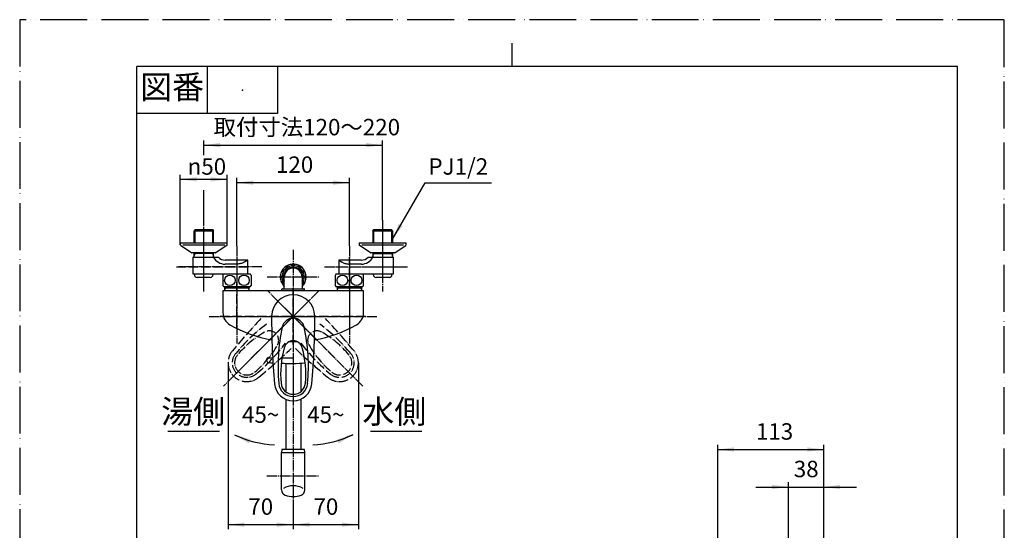
# Model space of a CAD drawing. Units: millimetres. Extents: x 0 to 1050, y 0 to 1485.
# Drawn here: x 0 to 1050, y 941 to 1485 of the extents above; entities that cross this region are included whole.
import ezdxf

# ---------------------------------------------------------------- set-up
doc = ezdxf.new("R2010")
doc.units = ezdxf.units.MM
doc.linetypes.add('DASH_CENTER', pattern=[14, 11, -1, 1, -1])
doc.linetypes.add('PHANTOM', pattern=[13, 10, -1, 0, -1, 0, -1])
doc.layers.add('1', color=7, linetype='Continuous')
doc.layers.add('11', color=7, linetype='Continuous')
doc.styles.add('CONVERTER_11', font='MS Mincho.ttf', dxfattribs={"width": 0.89})
doc.styles.add('CONVERTER_12', font='txt.shx', dxfattribs={"width": 0.9})
doc.dimstyles.new('ME10_DIM_11', dxfattribs={"dimtxt": 17.5, "dimasz": 17.5, "dimexe": 5, "dimexo": 0, "dimgap": 5, "dimtad": 1, "dimdsep": 46, "dimtxsty": 'CONVERTER_12', "dimsah": 1, "dimcen": 0.09, "dimclrd": 2, "dimclre": 2, "dimclrt": 7, "dimadec": 0, "dimazin": 0, "dimtfac": 1, "dimtdec": 4, "dimtix": 1, "dimtmove": 0, "dimatfit": 3, "dimfxl": 1, "dimtolj": 1, "dimtzin": 0, "dimarcsym": 0})
doc.dimstyles.new('ME10_DIM_12', dxfattribs={"dimtxt": 17.5, "dimasz": 17.5, "dimexe": 5, "dimexo": 0, "dimgap": 5, "dimtad": 1, "dimdsep": 46, "dimtxsty": 'CONVERTER_12', "dimsah": 1, "dimcen": 0.09, "dimclrd": 2, "dimclre": 2, "dimclrt": 7, "dimadec": 0, "dimazin": 0, "dimtfac": 1, "dimtdec": 4, "dimtix": 1, "dimtmove": 0, "dimatfit": 3, "dimfxl": 1, "dimtolj": 1, "dimtzin": 0, "dimarcsym": 0})
doc.dimstyles.new('ME10_DIM_15', dxfattribs={"dimtxt": 17.5, "dimasz": 17.5, "dimexe": 5, "dimexo": 0, "dimgap": 5, "dimtad": 1, "dimdsep": 46, "dimtxsty": 'CONVERTER_12', "dimsah": 1, "dimcen": 0.09, "dimclrd": 2, "dimclre": 2, "dimclrt": 7, "dimadec": 0, "dimazin": 0, "dimtfac": 1, "dimtdec": 4, "dimtix": 1, "dimtmove": 0, "dimatfit": 3, "dimfxl": 1, "dimtolj": 1, "dimtzin": 0, "dimarcsym": 0})
doc.dimstyles.new('ME10_DIM_16', dxfattribs={"dimtxt": 17.5, "dimasz": 17.5, "dimexe": 5, "dimexo": 0, "dimgap": 5, "dimtad": 1, "dimdsep": 46, "dimtxsty": 'CONVERTER_11', "dimsah": 1, "dimcen": 0.09, "dimclrd": 2, "dimclre": 2, "dimclrt": 7, "dimadec": 0, "dimazin": 0, "dimtfac": 1, "dimtdec": 4, "dimtix": 1, "dimtmove": 0, "dimatfit": 3, "dimfxl": 1, "dimtolj": 1, "dimtzin": 0, "dimarcsym": 0})
doc.dimstyles.new('ME10_DIM_19', dxfattribs={"dimtxt": 17.5, "dimasz": 17.5, "dimexe": 5, "dimexo": 0, "dimgap": 5, "dimtad": 1, "dimdsep": 46, "dimtxsty": 'CONVERTER_12', "dimsah": 1, "dimcen": 0.09, "dimclrd": 2, "dimclre": 2, "dimclrt": 7, "dimadec": 0, "dimazin": 0, "dimtfac": 1, "dimtdec": 4, "dimtix": 1, "dimtmove": 0, "dimatfit": 3, "dimfxl": 1, "dimtolj": 1, "dimtzin": 0, "dimarcsym": 0})
doc.dimstyles.new('ME10_DIM_21', dxfattribs={"dimtxt": 17.5, "dimasz": 17.5, "dimexe": 5, "dimexo": 0, "dimgap": 5, "dimtad": 1, "dimdsep": 46, "dimtxsty": 'CONVERTER_12', "dimsah": 1, "dimcen": 0.09, "dimclrd": 2, "dimclre": 2, "dimclrt": 7, "dimadec": 0, "dimazin": 0, "dimtfac": 1, "dimtdec": 4, "dimtix": 1, "dimtmove": 0, "dimatfit": 3, "dimfxl": 1, "dimtolj": 1, "dimtzin": 0, "dimarcsym": 0})
doc.dimstyles.new('ME10_DIM_23', dxfattribs={"dimtxt": 17.5, "dimasz": 17.5, "dimexe": 5, "dimexo": 0, "dimgap": 5, "dimtad": 1, "dimdsep": 46, "dimtxsty": 'CONVERTER_12', "dimsah": 1, "dimcen": 0.09, "dimclrd": 2, "dimclre": 2, "dimclrt": 7, "dimadec": 0, "dimazin": 0, "dimtfac": 1, "dimtdec": 4, "dimtix": 1, "dimtmove": 0, "dimatfit": 3, "dimfxl": 1, "dimtolj": 1, "dimtzin": 0, "dimarcsym": 0})
doc.dimstyles.get("Standard").update_dxf_attribs({"dimtxt": 0.18, "dimasz": 0.18, "dimexe": 0.18, "dimexo": 0.0625, "dimgap": 0.09, "dimtad": 0, "dimtih": 1, "dimtoh": 1, "dimdec": 4, "dimzin": 0, "dimdsep": 46, "dimtxsty": 'Standard', "dimcen": 0.09, "dimadec": 0, "dimazin": 0, "dimtfac": 1, "dimtdec": 4, "dimtofl": 0, "dimtmove": 0, "dimatfit": 3, "dimfxl": 1, "dimtolj": 1, "dimtzin": 0, "dimarcsym": 0})

# ---------------------------------------------------------------- blocks, each defined once
blk = doc.blocks.new('開示A4')
at = {"layer": '1', "color": 4, "linetype": 'PHANTOM'}
for p, q in [((0, 297), (0, 0)), ((210, 297), (0, 297)), ((210, 0), (210, 297))]:
    blk.add_line(p, q, dxfattribs=at)
at = {"layer": '1', "color": 2, "linetype": 'Continuous'}
for p, q in [((105, 287), (105, 292)), ((40, 287), (40, 277)), ((55, 287), (55, 277)), ((55, 277), (25, 277))]:
    blk.add_line(p, q, dxfattribs=at)
at = {"layer": '1', "color": 7, "linetype": 'Continuous'}
for p, q in [((105, 287), (25, 287)), ((25, 148.5), (25, 287)), ((200, 287), (105, 287)), ((200, 148.5), (200, 287))]:
    blk.add_line(p, q, dxfattribs=at)
at = {"layer": '1', "color": 4}
blk.add_point((47.5, 282), dxfattribs=at)
at = {"layer": '1', "color": 2, "insert": (32.5, 282), "char_height": 5, "attachment_point": 5, "line_spacing_factor": 0.454545, "style": 'CONVERTER_11'}
blk.add_mtext('図番', dxfattribs=at)
blk = doc.blocks.new('35-6A-8-C2K__1', base_point=(523.9, 1353.6))
at = {"layer": '1', "color": 7, "linetype": 'Continuous'}
for p, q in [((343.3, 1213.7), (343.3, 1214.3)), ((360.1, 1214.3), (360.1, 1213.7))]:
    blk.add_line(p, q, dxfattribs=at)
blk = doc.blocks.new('78-3A-C4K__2', base_point=(236.5, 1424))
at = {"layer": '1', "color": 7, "linetype": 'Continuous'}
for p, q in [((362, 1247.3), (412, 1247.3)), ((362, 1247.3), (362, 1245.1)), ((373.8, 1236.8), (362.4, 1244.3)), ((364.7, 1244.9), (409.4, 1244.9)), ((400.3, 1236.8), (411.7, 1244.3)), ((412, 1245.1), (412, 1247.3)), ((399.7, 1236.6), (374.4, 1236.6))]:
    blk.add_line(p, q, dxfattribs=at)
for centre, start, end in [((363, 1245.1), 180, 231.3402), ((411, 1245.1), 308.6598, 0), ((374.4, 1237.6), 231.3402, 270), ((399.7, 1237.6), 270, 308.6598)]:
    blk.add_arc(centre, 1, start, end, dxfattribs=at)
blk = doc.blocks.new('32-3-M1K__3', base_point=(428.6, 1395.2))
at = {"layer": '1', "color": 7, "linetype": 'Continuous'}
for p, q in [((336.7, 1201.5), (336.7, 1212.8)), ((365.9, 1213.7), (337.4, 1213.7)), ((366.7, 1201.5), (366.7, 1212.8)), ((337.4, 1200.7), (365.9, 1200.7))]:
    blk.add_line(p, q, dxfattribs=at)
for centre in [(344.2, 1207.2), (359.2, 1207.2)]:
    blk.add_circle(centre, 5.65, dxfattribs=at)
for centre, radius, start, end in [((344.9, 1207.2), 10, 139.9948, 145.5885), ((337.4, 1213.5), 0.2, 90, 139.9948), ((365.9, 1213.5), 0.2, 40.0052, 90), ((358.4, 1207.2), 10, 34.4115, 40.0052), ((344.9, 1207.2), 10, 214.4115, 220.0052), ((337.4, 1200.9), 0.2, 220.0052, 270), ((365.9, 1200.9), 0.2, 270, 319.9948), ((358.4, 1207.2), 10, 319.9948, 325.5885)]:
    blk.add_arc(centre, radius, start, end, dxfattribs=at)
blk = doc.blocks.new('34-98AK__6', base_point=(411.7, 1081.4))
at = {"layer": '1', "color": 7, "linetype": 'Continuous'}
for p, q in [((377, 1213.3), (377, 1214.3)), ((394, 1210.3), (380, 1210.3)), ((397, 1214.3), (397, 1213.3)), ((823.4, 359.3), (824.4, 359.3)), ((383, 352.3), (380.2, 355.1)), ((381.3, 356.1), (384.1, 353.3)), ((820.4, 342.3), (820.4, 356.3)), ((392.8, 342.5), (390, 345.3)), ((391.1, 346.3), (393.9, 343.5)), ((824.4, 339.3), (823.4, 339.3))]:
    blk.add_line(p, q, dxfattribs=at)
for radius in [10, 5, 4]:
    blk.add_circle((387, 349.3), radius, dxfattribs=at)
for centre, radius, start, end in [((380, 1213.3), 3, 180, 270), ((394, 1213.3), 3, 270, 0), ((823.4, 356.3), 3, 90, 180), ((387, 349.3), 8.92, 130.1785, 139.8215), ((387, 349.3), 8.92, 310.1785, 319.8215), ((823.4, 342.3), 3, 180, 270)]:
    blk.add_arc(centre, radius, start, end, dxfattribs=at)
blk = doc.blocks.new('34-98AXK__7', base_point=(514.7, 1028.4))
at = {"layer": '1'}
blk.add_blockref('34-98AK__6', (411.7, 1081.4), dxfattribs=at)
blk = doc.blocks.new('03-47-50-M1K__8', base_point=(380.9, 1061.3))
at = {"layer": '1', "color": 7, "linetype": 'Continuous'}
for p, q in [((376.6, 1260.1), (377.7, 1261.3)), ((376.6, 1260.1), (397.5, 1260.1)), ((376.6, 1260.1), (376.6, 1247.3)), ((377.7, 1261.3), (396.4, 1261.3)), ((397.5, 1260.1), (396.4, 1261.3)), ((397.5, 1260.1), (397.5, 1247.3)), ((364.4, 1228.8), (340.2, 1228.8)), ((340.2, 1228.8), (340.2, 1214.3)), ((371.5, 1231.8), (375.5, 1231.8)), ((375.5, 1231.8), (398.5, 1231.8)), ((376.5, 1233.7), (376.6, 1233.8)), ((376.5, 1233.7), (376.5, 1232.8)), ((376.5, 1233.1), (376.5, 1232.8)), ((376.6, 1236.6), (376.6, 1235.8)), ((376.6, 1235.8), (376.6, 1233.8)), ((376.6, 1235.8), (396.4, 1235.8)), ((397.5, 1235.8), (396.4, 1235.8)), ((397.5, 1236.6), (397.5, 1235.8)), ((397.5, 1235.8), (397.5, 1233.8)), ((397.5, 1233.8), (397.5, 1233.7)), ((397.5, 1232.8), (397.5, 1233.7)), ((397.5, 1232.8), (397.5, 1233.1)), ((398.5, 1214.3), (398.5, 1231.8)), ((364.4, 1224.5), (351.7, 1224.5)), ((340.2, 1214.3), (359.2, 1214.3)), ((359.2, 1214.3), (398.5, 1214.3))]:
    blk.add_line(p, q, dxfattribs=at)
at = {"layer": '1', "color": 2, "linetype": 'Continuous'}
for p, q in [((377.7, 1247.3), (377.7, 1261.3)), ((396.4, 1261.3), (396.4, 1247.3)), ((376.6, 1233.8), (377.7, 1235.8)), ((377.7, 1235.8), (377.7, 1236.6)), ((396.4, 1236.6), (396.4, 1235.8)), ((396.4, 1235.8), (397.5, 1233.8))]:
    blk.add_line(p, q, dxfattribs=at)
at = {"layer": '1', "color": 7, "linetype": 'Continuous'}
for centre, radius, start, end in [((364.4, 1238.4), 13.9, 270, 331.6493), ((364.4, 1238.8), 10, 270, 315.573), ((375.5, 1232.8), 1, 270, 0), ((398.5, 1232.8), 1, 180, 270)]:
    blk.add_arc(centre, radius, start, end, dxfattribs=at)
for points, knots in [([(340.2, 1228.8), (340.5, 1228.6), (341.2, 1228.1), (342.2, 1227.5), (343.2, 1226.9), (345, 1226), (347.7, 1224.8), (350.4, 1224.6), (351.7, 1224.5)], [0, 0, 0, 0, 1.24227, 2.484557, 3.537999, 4.591696, 8.492417, 12.415005, 12.415005, 12.415005, 12.415005]), ([(351.7, 1224.5), (351.7, 1224.5), (351.7, 1224.5), (351.7, 1224.5), (351.7, 1224.5)], [0, 0, 0, 0, 0.01243214, 0.02486673, 0.02486673, 0.02486673, 0.02486673])]:
    blk.add_open_spline(points, degree=3, knots=knots, dxfattribs=at)
blk = doc.blocks.new('U3-47F-50__9', base_point=(539.2, 940.4))
at = {"layer": '1', "color": 4, "linetype": 'PHANTOM'}
for p, q in [((387, 1264.3), (387, 1206.8)), ((351.7, 1197.7), (351.7, 1231.8)), ((325.2, 1221.5), (413.5, 1221.5))]:
    blk.add_line(p, q, dxfattribs=at)
for name, p in [('78-3A-C4K__2', (236.5, 1424)), ('32-3-M1K__3', (428.6, 1395.2))]:
    blk.add_blockref(name, p)
at = {"layer": '1'}
for name, p in [('03-47-50-M1K__8', (380.9, 1061.3)), ('35-6A-8-C2K__1', (523.9, 1353.6)), ('34-98AXK__7', (514.7, 1028.4))]:
    blk.add_blockref(name, p, dxfattribs=at)
blk = doc.blocks.new('03-47-50-M1K__10', base_point=(202.4, 1061.3))
at = {"layer": '1', "color": 7, "linetype": 'Continuous'}
for p, q in [((187, 1261.3), (185.9, 1260.1)), ((185.9, 1247.3), (185.9, 1260.1)), ((185.9, 1260.1), (206.8, 1260.1)), ((187, 1261.3), (205.6, 1261.3)), ((205.6, 1261.3), (206.8, 1260.1)), ((206.8, 1247.3), (206.8, 1260.1)), ((184.8, 1231.8), (184.8, 1214.3)), ((184.8, 1231.8), (207.8, 1231.8)), ((185.9, 1233.8), (185.8, 1233.7)), ((185.8, 1233.7), (185.8, 1232.8)), ((185.8, 1233.1), (185.8, 1232.8)), ((185.9, 1235.8), (185.9, 1236.6)), ((206.8, 1235.8), (185.9, 1235.8)), ((185.9, 1233.8), (185.9, 1235.8)), ((206.8, 1235.8), (206.8, 1236.6)), ((206.8, 1233.8), (206.8, 1235.8)), ((206.8, 1233.8), (206.8, 1233.7)), ((206.8, 1232.8), (206.8, 1233.7)), ((206.8, 1232.8), (206.8, 1233.1)), ((207.8, 1231.8), (211.8, 1231.8)), ((243.2, 1228.8), (219, 1228.8)), ((243.2, 1214.3), (243.2, 1228.8)), ((231.7, 1224.5), (219, 1224.5)), ((184.8, 1214.3), (224.2, 1214.3)), ((224.2, 1214.3), (243.2, 1214.3))]:
    blk.add_line(p, q, dxfattribs=at)
at = {"layer": '1', "color": 2, "linetype": 'Continuous'}
for p, q in [((187, 1247.3), (187, 1261.3)), ((205.6, 1261.3), (205.6, 1247.3)), ((187, 1235.8), (185.9, 1233.8)), ((187, 1235.8), (187, 1236.6)), ((205.6, 1236.6), (205.6, 1235.8)), ((205.6, 1235.8), (206.8, 1233.8))]:
    blk.add_line(p, q, dxfattribs=at)
at = {"layer": '1', "color": 7, "linetype": 'Continuous'}
for centre, radius, start, end in [((184.8, 1232.8), 1, 270, 0), ((219, 1238.4), 13.9, 208.3507, 270), ((207.8, 1232.8), 1, 180, 270), ((219, 1238.8), 10, 224.427, 270)]:
    blk.add_arc(centre, radius, start, end, dxfattribs=at)
for points, knots in [([(243.2, 1228.8), (242.8, 1228.6), (242.1, 1228.1), (241.1, 1227.5), (240.2, 1226.9), (238.4, 1226), (235.6, 1224.8), (233, 1224.6), (231.7, 1224.5)], [0, 0, 0, 0, 1.24227, 2.484557, 3.537999, 4.591696, 8.492417, 12.415005, 12.415005, 12.415005, 12.415005]), ([(231.7, 1224.5), (231.7, 1224.5), (231.7, 1224.5), (231.7, 1224.5), (231.7, 1224.5)], [0, 0, 0, 0, 0.01243214, 0.02486673, 0.02486673, 0.02486673, 0.02486673])]:
    blk.add_open_spline(points, degree=3, knots=knots, dxfattribs=at)
blk = doc.blocks.new('34-98AK__13', base_point=(171.7, 1081.4))
at = {"layer": '1', "color": 7, "linetype": 'Continuous'}
for p, q in [((186.3, 1213.3), (186.3, 1214.3)), ((203.3, 1210.3), (189.3, 1210.3)), ((206.3, 1214.3), (206.3, 1213.3)), ((199.3, 353.3), (202.1, 356.1)), ((203.1, 355), (200.4, 352.3)), ((189.5, 343.5), (192.3, 346.3)), ((193.4, 345.3), (190.6, 342.5))]:
    blk.add_line(p, q, dxfattribs=at)
for radius in [10, 5, 4]:
    blk.add_circle((196.3, 349.3), radius, dxfattribs=at)
for centre, radius, start, end in [((189.3, 1213.3), 3, 180, 270), ((203.3, 1213.3), 3, 270, 0), ((196.3, 349.3), 8.92, 40.1785, 49.8215), ((196.3, 349.3), 8.92, 220.1785, 229.8215)]:
    blk.add_arc(centre, radius, start, end, dxfattribs=at)
blk = doc.blocks.new('34-98AXK__14', base_point=(68.7, 1028.4))
at = {"layer": '1'}
blk.add_blockref('34-98AK__13', (171.7, 1081.4), dxfattribs=at)
blk = doc.blocks.new('32-3-M1K__15', base_point=(154.7, 1395.2))
at = {"layer": '1', "color": 7, "linetype": 'Continuous'}
for p, q in [((216.7, 1212.8), (216.7, 1201.5)), ((245.9, 1213.7), (217.4, 1213.7)), ((246.7, 1212.8), (246.7, 1201.5)), ((217.4, 1200.7), (245.9, 1200.7))]:
    blk.add_line(p, q, dxfattribs=at)
for centre in [(224.2, 1207.2), (239.2, 1207.2)]:
    blk.add_circle(centre, 5.65, dxfattribs=at)
for centre, radius, start, end in [((224.9, 1207.2), 10, 139.9948, 145.5885), ((217.4, 1213.5), 0.2, 90, 139.9948), ((245.9, 1213.5), 0.2, 40.0052, 90), ((238.4, 1207.2), 10, 34.4115, 40.0052), ((224.9, 1207.2), 10, 214.4115, 220.0052), ((217.4, 1200.9), 0.2, 220.0052, 270), ((245.9, 1200.9), 0.2, 270, 319.9948), ((238.4, 1207.2), 10, 319.9948, 325.5885)]:
    blk.add_arc(centre, radius, start, end, dxfattribs=at)
blk = doc.blocks.new('78-3A-C4K__16', base_point=(346.9, 1424))
at = {"layer": '1', "color": 7, "linetype": 'Continuous'}
for p, q in [((171.3, 1247.3), (221.3, 1247.3)), ((171.3, 1247.3), (171.3, 1245.1)), ((171.7, 1244.3), (183.1, 1236.8)), ((174, 1244.9), (218.7, 1244.9)), ((221, 1244.3), (209.6, 1236.8)), ((221.3, 1245.1), (221.3, 1247.3)), ((209, 1236.6), (183.7, 1236.6))]:
    blk.add_line(p, q, dxfattribs=at)
for centre, start, end in [((172.3, 1245.1), 180, 231.3402), ((220.3, 1245.1), 308.6598, 0), ((183.7, 1237.6), 231.3402, 270), ((209, 1237.6), 270, 308.6598)]:
    blk.add_arc(centre, 1, start, end, dxfattribs=at)
blk = doc.blocks.new('35-6A-8-C2K__17', base_point=(59.5, 1353.6))
at = {"layer": '1', "color": 7, "linetype": 'Continuous'}
for p, q in [((223.3, 1213.7), (223.3, 1214.3)), ((240.1, 1214.3), (240.1, 1213.7))]:
    blk.add_line(p, q, dxfattribs=at)
blk = doc.blocks.new('U3-47F-50__18', base_point=(44.2, 940.4))
at = {"layer": '1', "color": 4, "linetype": 'PHANTOM'}
for p, q in [((196.3, 1206.8), (196.3, 1264.3)), ((231.7, 1231.8), (231.7, 1197.7)), ((167.2, 1221.5), (246.2, 1221.5))]:
    blk.add_line(p, q, dxfattribs=at)
for name, p in [('78-3A-C4K__16', (346.9, 1424)), ('32-3-M1K__15', (154.7, 1395.2))]:
    blk.add_blockref(name, p)
at = {"layer": '1'}
for name, p in [('03-47-50-M1K__10', (202.4, 1061.3)), ('34-98AXK__14', (68.7, 1028.4)), ('35-6A-8-C2K__17', (59.5, 1353.6))]:
    blk.add_blockref(name, p, dxfattribs=at)
blk = doc.blocks.new('SK1710-0B-M1', base_point=(100, 714.9))
at = {"layer": '1', "color": 4, "linetype": 'PHANTOM'}
for p, q in [((231.7, 1156), (231.7, 1208.8)), ((351.7, 1208.8), (351.7, 1156)), ((291.7, 1138.8), (291.7, 1198.8)), ((213.7, 1168.8), (369.7, 1168.8))]:
    blk.add_line(p, q, dxfattribs=at)
at = {"layer": '1', "color": 2, "linetype": 'Continuous'}
for p, q in [((219.6, 1198.8), (218.5, 1196.8)), ((219.6, 1200.7), (219.6, 1198.8)), ((243.7, 1200.7), (243.7, 1198.8)), ((243.7, 1198.8), (244.9, 1196.8)), ((338.5, 1196.8), (339.6, 1198.8)), ((339.6, 1198.8), (339.6, 1200.7)), ((363.7, 1198.8), (363.7, 1200.7)), ((364.9, 1196.8), (363.7, 1198.8))]:
    blk.add_line(p, q, dxfattribs=at)
at = {"layer": '1', "color": 7, "linetype": 'Continuous'}
for p, q in [((244.9, 1198.8), (218.5, 1198.8)), ((364.9, 1198.8), (338.5, 1198.8)), ((338.5, 1195.8), (216.7, 1195.8)), ((216.7, 1195.8), (216.7, 1172.7)), ((366.7, 1172.7), (366.7, 1195.8))]:
    blk.add_line(p, q, dxfattribs=at)
for centre, radius, start, end in [((231.7, 1172.7), 15, 180, 240.2703), ((351.7, 1172.7), 15, 299.7297, 0), ((291.7, 1277.8), 136, 240.2703, 260.3878), ((291.7, 1277.8), 136, 279.6118, 299.7297), ((291.7, 1277.8), 136, 268.2231, 271.7766)]:
    blk.add_arc(centre, radius, start, end, dxfattribs=at)
at = {"layer": '11', "color": 7, "linetype": 'Continuous'}
for p, q in [((218.5, 1200.7), (218.5, 1195.8)), ((244.9, 1195.8), (244.9, 1200.7)), ((338.5, 1200.7), (338.5, 1195.8)), ((364.9, 1195.8), (364.9, 1200.7)), ((244.9, 1195.8), (218.5, 1195.8)), ((366.7, 1195.8), (338.5, 1195.8))]:
    blk.add_line(p, q, dxfattribs=at)
blk = doc.blocks.new('27-16-M1', base_point=(86, 710.2))
at = {"layer": '1', "color": 4, "linetype": 'PHANTOM'}
for p, q in [((310.1, 1187.2), (225.9, 1103)), ((273.3, 1187.2), (357.4, 1103)), ((273.3, 1150.4), (310.1, 1187.1)), ((273.3, 1187.1), (310.1, 1150.4)), ((291.7, 1194.8), (291.7, 1075.8)), ((265.7, 1168.8), (317.7, 1168.8)), ((265.7, 1168.8), (317.7, 1168.8))]:
    blk.add_line(p, q, dxfattribs=at)
at = {"layer": '1', "color": 7, "linetype": 'Continuous'}
for centre, radius, start, end in [((291.7, 1168.8), 23, 0.2978, 179.7022), ((1018.7, 1165), 750, 179.7022, 185.2047), ((291.7, 1154.8), 12, 12.2879, 167.7121), ((-435.3, 1165), 750, 354.7953, 0.2978), ((473, 1115.3), 197.5, 167.7121, 185.2047), ((110.4, 1115.3), 197.5, 354.7953, 12.2879), ((385.6, 1107.3), 107.3, 164.8311, 185.2047), ((291.7, 1132.8), 10, 15.1689, 164.8311), ((197.8, 1107.3), 107.3, 354.7953, 15.1689), ((291.7, 1098.8), 20, 185.2047, 354.7953), ((291.7, 1098.8), 15.5, 185.2047, 354.7953), ((291.7, 1098.8), 13, 185.2047, 354.7953)]:
    blk.add_arc(centre, radius, start, end, dxfattribs=at)
at = {"layer": '1', "color": 5, "linetype": 'PHANTOM'}
for centre, radius, start, end in [((803.1, 652), 750, 136.6965, 140.2047), ((291.7, 1154.8), 12, 12.2879, 167.7121), ((-219.7, 652), 750, 39.7953, 43.3022), ((382.1, 1002.8), 197.5, 126.9965, 140.2047), ((201.3, 1002.8), 197.5, 39.7953, 52.9985), ((314.6, 1058.9), 107.3, 119.8311, 140.2047), ((266.2, 1143.3), 10, 330.1689, 119.8311), ((317.1, 1143.3), 10, 60.1689, 209.8311), ((268.8, 1058.9), 107.3, 39.7953, 60.1689), ((181.9, 1191.7), 107.3, 309.7953, 330.1689), ((125.7, 1259.1), 197.5, 309.7953, 323.0035), ((-225, 1680.2), 750, 309.7953, 313.3035), ((808.4, 1680.2), 750, 226.6978, 230.2047), ((457.7, 1259.1), 197.5, 217.0015, 230.2047), ((401.5, 1191.7), 107.3, 209.8311, 230.2047), ((242.2, 1119.3), 20, 140.2047, 180), ((242.2, 1119.3), 15.5, 140.2047, 309.7953), ((242.2, 1119.3), 13, 140.2047, 309.7953), ((341.2, 1119.3), 15.5, 230.2047, 39.7953), ((341.2, 1119.3), 13, 230.2047, 39.7953), ((341.2, 1119.3), 20, 0, 39.7953), ((242.2, 1119.3), 20, 180, 309.7953), ((341.2, 1119.3), 20, 230.2047, 0)]:
    blk.add_arc(centre, radius, start, end, dxfattribs=at)
blk = doc.blocks.new('86-34-H4K', base_point=(415.6, 801))
at = {"layer": '1', "color": 4, "linetype": 'PHANTOM'}
blk.add_line((278.2, 1210.8), (305.2, 1210.8), dxfattribs=at)
at = {"layer": '1', "color": 7, "linetype": 'Continuous'}
for p, q in [((282.2, 1199.1), (282.2, 1210.8)), ((301.2, 1210.8), (301.2, 1199.1)), ((279.7, 1195.8), (279.7, 1197.8)), ((280.2, 1198.3), (281.4, 1198.3)), ((281.4, 1198.3), (302, 1198.3)), ((302, 1198.3), (303.2, 1198.3)), ((303.7, 1195.8), (303.7, 1197.8))]:
    blk.add_line(p, q, dxfattribs=at)
for centre, radius, start, end in [((291.7, 1210.8), 10.5, 334.7912, 180), ((291.7, 1210.8), 9.5, 0, 180), ((291.7, 1210.8), 10.5, 180, 205.2088), ((280.2, 1197.8), 0.5, 90, 180), ((281.4, 1199.1), 0.8, 270, 0), ((302, 1199.1), 0.8, 180, 270), ((303.2, 1197.8), 0.5, 0, 90)]:
    blk.add_arc(centre, radius, start, end, dxfattribs=at)
blk = doc.blocks.new('86-34X-H4', base_point=(278.2, 1035.9))
at = {"layer": '1'}
blk.add_blockref('86-34-H4K', (415.6, 801), dxfattribs=at)
blk = doc.blocks.new('82-22-DH', base_point=(1378, 1069.3))
at = {"layer": '1', "color": 7, "linetype": 'Continuous'}
for centre, radius, start, end in [((291.7, 1210.8), 13.8, 0, 226.6339), ((276.1, 1219.8), 5, 302.7717, 357.2283), ((291.7, 1210.8), 12, 0, 217.6585), ((282.7, 1226.4), 5, 272.7717, 327.2283), ((291.7, 1228.8), 5, 242.7717, 297.2283), ((300.7, 1226.4), 5, 212.7717, 267.2283), ((307.3, 1219.8), 5, 182.7717, 237.2283), ((273.7, 1210.8), 5, 332.7717, 27.2283), ((291.7, 1210.8), 12, 322.3415, 0), ((291.7, 1210.8), 13.8, 313.3661, 0), ((309.7, 1210.8), 5, 152.7717, 207.2283), ((276.1, 1201.8), 5, 2.7717, 57.2283), ((307.3, 1201.8), 5, 122.7717, 177.2283)]:
    blk.add_arc(centre, radius, start, end, dxfattribs=at)
blk = doc.blocks.new('S30-87TX', base_point=(1845.1, 713.7))
at = {"layer": '1'}
blk.add_blockref('82-22-DH', (1378, 1069.3), dxfattribs=at)
blk = doc.blocks.new('81-130', base_point=(594, 840))
at = {"layer": '1', "color": 7, "linetype": 'Continuous'}
for p, q in [((163.7, 1261.5), (163.7, 1263.7)), ((163.7, 1262.5), (163.7, 1263.7)), ((164.7, 1264.7), (169.8, 1264.7)), ((179.7, 1264.7), (191.7, 1264.7))]:
    blk.add_line(p, q, dxfattribs=at)
for centre, radius, start, end in [((164.7, 1263.7), 1, 90, 180), ((164.7, 1263.7), 1, 90, 180), ((165.7, 1261.5), 2, 180, 266.1823), ((191.7, 1651.2), 392.5, 266.1823, 266.8441), ((191.7, 1651.2), 392.5, 268.1357, 270), ((191.7, 1403.7), 145, 270, 275.0386)]:
    blk.add_arc(centre, radius, start, end, dxfattribs=at)
blk = doc.blocks.new('84-26B-H4K', base_point=(854.4, 763.6))
at = {"layer": '1', "color": 7, "linetype": 'Continuous'}
for p, q in [((279.7, 1026.8), (279.2, 1023.8)), ((279.2, 983.9), (279.2, 1023.8)), ((279.2, 1023.8), (304.2, 1023.8)), ((303.7, 1026.8), (279.7, 1026.8)), ((304.2, 1023.8), (303.7, 1026.8)), ((304.2, 983.9), (304.2, 1023.8))]:
    blk.add_line(p, q, dxfattribs=at)
for centre, radius, start, end in [((291.7, 967.5), 20.7, 59.4567, 120.5433), ((285.2, 983.9), 6, 180, 249.9948), ((291.7, 1001.8), 25, 249.9948, 270), ((291.7, 1001.8), 25, 270, 290.0052), ((298.2, 983.9), 6, 290.0052, 0)]:
    blk.add_arc(centre, radius, start, end, dxfattribs=at)
blk = doc.blocks.new('60-7-170K', base_point=(457.8, 259.4))
at = {"layer": '1', "color": 7, "linetype": 'Continuous'}
for p, q in [((283.7, 1118.7), (283.7, 1088.5)), ((299.7, 1118.8), (299.7, 1088.5)), ((283.7, 1080.4), (283.7, 1026.8)), ((299.7, 1080.4), (299.7, 1026.8))]:
    blk.add_line(p, q, dxfattribs=at)
blk = doc.blocks.new('60-7X2-170-H4H4', base_point=(679.7, 431.2))
blk.add_blockref('84-26B-H4K', (854.4, 763.6))
at = {"layer": '1'}
blk.add_blockref('60-7-170K', (457.8, 259.4), dxfattribs=at)
blk = doc.blocks.new('*D45')
at = {"layer": '1', "color": 2, "linetype": 'Continuous'}
for p, q in [((361.2, 1119.3), (361.2, 941.8)), ((291.7, 970), (291.7, 941.8)), ((291.7, 946.8), (361.2, 946.8))]:
    blk.add_line(p, q, dxfattribs=at)
at = {"layer": '1', "color": 2}
for points in [[(309.2, 949.1), (309.2, 944.5), (291.7, 946.8)], [(343.7, 944.5), (343.7, 949.1), (361.2, 946.8)]]:
    blk.add_solid(points, dxfattribs=at)
at = {"layer": '1', "color": 7, "insert": (313.3, 951.8), "char_height": 17.5, "attachment_point": 7, "rotation": 0.0001, "line_spacing_factor": 0.60024, "style": 'CONVERTER_12'}
blk.add_mtext('70', dxfattribs=at)
blk = doc.blocks.new('*D46')
at = {"layer": '1', "color": 2, "linetype": 'Continuous'}
for p, q in [((222.2, 1119.3), (222.2, 941.8)), ((291.7, 970), (291.7, 941.8)), ((222.2, 946.8), (291.7, 946.8))]:
    blk.add_line(p, q, dxfattribs=at)
at = {"layer": '1', "color": 2}
for points in [[(239.7, 949.1), (239.7, 944.5), (222.2, 946.8)], [(274.2, 944.5), (274.2, 949.1), (291.7, 946.8)]]:
    blk.add_solid(points, dxfattribs=at)
at = {"layer": '1', "color": 7, "insert": (243.8, 951.8), "char_height": 17.5, "attachment_point": 7, "rotation": 0.0001, "line_spacing_factor": 0.60024, "style": 'CONVERTER_12'}
blk.add_mtext('70', dxfattribs=at)
blk = doc.blocks.new('*D49')
at = {"layer": '1', "color": 2, "linetype": 'Continuous'}
for p, q in [((231.7, 1243.8), (231.7, 1316.3)), ((351.7, 1243.8), (351.7, 1316.3)), ((231.7, 1311.3), (351.7, 1311.3))]:
    blk.add_line(p, q, dxfattribs=at)
at = {"layer": '1', "color": 2}
for points in [[(249.2, 1313.6), (249.2, 1309), (231.7, 1311.3)], [(334.2, 1309), (334.2, 1313.6), (351.7, 1311.3)]]:
    blk.add_solid(points, dxfattribs=at)
at = {"layer": '1', "color": 7, "insert": (273.3, 1316.3), "char_height": 17.5, "attachment_point": 7, "rotation": 0.0001, "line_spacing_factor": 0.60024, "style": 'CONVERTER_12'}
blk.add_mtext('120', dxfattribs=at)
blk = doc.blocks.new('*D50')
at = {"layer": '1', "color": 2, "linetype": 'Continuous'}
for p, q in [((196.3, 1340.7), (196.3, 1356.3)), ((387, 1271.3), (387, 1356.3)), ((196.3, 1351.3), (387, 1351.3)), ((196.3, 1271.3), (196.3, 1303.4))]:
    blk.add_line(p, q, dxfattribs=at)
at = {"layer": '1', "color": 2}
for points in [[(213.8, 1353.6), (213.8, 1349), (196.3, 1351.3)], [(369.5, 1349), (369.5, 1353.6), (387, 1351.3)]]:
    blk.add_solid(points, dxfattribs=at)
at = {"layer": '1', "color": 7, "insert": (206.8, 1356.3), "char_height": 17.5, "attachment_point": 7, "rotation": 0.0001, "line_spacing_factor": 0.454545, "style": 'CONVERTER_11'}
blk.add_mtext('取付寸法120～220', dxfattribs=at)
blk = doc.blocks.new('*D53')
at = {"layer": '1', "color": 2, "linetype": 'Continuous'}
for p, q in [((819.9, 765.8), (819.9, 991.9)), ((857.4, 769.1), (857.4, 991.9)), ((784.9, 986.9), (819.9, 986.9)), ((819.9, 986.9), (857.4, 986.9)), ((857.4, 986.9), (892.4, 986.9))]:
    blk.add_line(p, q, dxfattribs=at)
at = {"layer": '1', "color": 2}
for points in [[(802.4, 984.6), (802.4, 989.2), (819.9, 986.9)], [(874.9, 989.2), (874.9, 984.6), (857.4, 986.9)]]:
    blk.add_solid(points, dxfattribs=at)
at = {"layer": '1', "color": 7, "insert": (825.5, 991.9), "char_height": 17.5, "attachment_point": 7, "rotation": 0.0001, "line_spacing_factor": 0.60024, "style": 'CONVERTER_12'}
blk.add_mtext('38', dxfattribs=at)
blk = doc.blocks.new('*D55')
at = {"layer": '1', "color": 2, "linetype": 'Continuous'}
for p, q in [((744.4, 910.5), (744.4, 1031.9)), ((857.4, 763.1), (857.4, 1031.9)), ((744.4, 1026.9), (857.4, 1026.9))]:
    blk.add_line(p, q, dxfattribs=at)
at = {"layer": '1', "color": 2}
for points in [[(761.9, 1029.2), (761.9, 1024.6), (744.4, 1026.9)], [(839.9, 1024.6), (839.9, 1029.2), (857.4, 1026.9)]]:
    blk.add_solid(points, dxfattribs=at)
at = {"layer": '1', "color": 7, "insert": (785.1, 1031.9), "char_height": 17.5, "attachment_point": 7, "rotation": 0.0001, "line_spacing_factor": 0.60024, "style": 'CONVERTER_12'}
blk.add_mtext('113', dxfattribs=at)
blk = doc.blocks.new('*D57')
at = {"layer": '1', "color": 2, "linetype": 'Continuous'}
for p, q in [((171.3, 1245.1), (171.3, 1319.8)), ((221.3, 1314.8), (171.3, 1314.8)), ((221.3, 1247.3), (221.3, 1319.8))]:
    blk.add_line(p, q, dxfattribs=at)
at = {"layer": '1', "color": 2}
for points in [[(188.8, 1317.1), (188.8, 1312.5), (171.3, 1314.8)], [(203.8, 1312.5), (203.8, 1317.1), (221.3, 1314.8)]]:
    blk.add_solid(points, dxfattribs=at)
at = {"layer": '1', "color": 7, "insert": (179.1, 1319.8), "char_height": 17.5, "attachment_point": 7, "rotation": 0.0001, "line_spacing_factor": 0.60024, "style": 'CONVERTER_12'}
blk.add_mtext('\\C7;{\\Fgdt;n}\\C7;50', dxfattribs=at)

msp = doc.modelspace()

# ---------------------------------------------------------------- linework, layer by layer
at = {"layer": '1', "color": 2, "linetype": 'DASH_CENTER'}
for p, q in [((196.33, 1195.275), (196.33, 1271.275)), ((387.045, 1271.275), (387.045, 1195.275)), ((231.685, 1243.775), (231.685, 1140.014)), ((291.685, 1239.611), (291.685, 970.017)), ((351.685, 1243.775), (351.685, 1140.014)), ((258.185, 1221.525), (169.83, 1221.525)), ((325.185, 1221.525), (413.545, 1221.525)), ((264.015, 1210.775), (319.355, 1210.775)), ((318.557, 1195.643), (217.441, 1094.527)), ((365.933, 1094.527), (264.817, 1195.643)), ((202.016, 1168.775), (381.354, 1168.775)), ((263.685, 998.775), (319.685, 998.775))]:
    msp.add_line(p, q, dxfattribs=at)
at = {"layer": '1', "color": 2, "linetype": 'Continuous'}
for p, q in [((158, 1046.575), (213, 1046.575)), ((374, 1046.575), (429, 1046.575))]:
    msp.add_line(p, q, dxfattribs=at)
for centre, start, end in [((274.623, 1134.862), 243.758257, 268.363398), ((309.623, 1134.862), 271.631592, 296.241743)]:
    msp.add_arc(centre, 102.891, start, end, dxfattribs=at)
at = {"layer": '1', "color": 2}
for points in [[(404.277, 1267.28), (408.268, 1264.976), (397.522, 1250.973)], [(246.064, 1037.597), (244.198, 1033.383), (229.129, 1042.575)], [(340.172, 1033.383), (338.306, 1037.597), (355.24, 1042.575)]]:
    msp.add_solid(points, dxfattribs=at)

# ---------------------------------------------------------------- block references
for name, p in [('86-34X-H4', (278.185, 1035.866)), ('60-7X2-170-H4H4', (679.671, 431.212))]:
    msp.add_blockref(name, p)
at = {"layer": '1', "xscale": 5, "yscale": 5, "zscale": 5}
msp.add_blockref('開示A4', (0, 0), dxfattribs=at)
at = {"layer": '1'}
for name, p in [('U3-47F-50__18', (44.185, 940.366)), ('U3-47F-50__9', (539.185, 940.366)), ('S30-87TX', (1845.078, 713.655)), ('SK1710-0B-M1', (99.982, 714.948)), ('27-16-M1', (85.982, 710.196)), ('81-130', (693.98, 699.948))]:
    msp.add_blockref(name, p, dxfattribs=at)

# ---------------------------------------------------------------- texts
at = {"layer": '1', "color": 7, "attachment_point": 5}
for s, insert, char_height, line_spacing_factor, style in [('PJ1/2', (467.763, 1326.275), 17.5, 0.720288, 'CONVERTER_12'), ('湯側', (184.98, 1064.075), 25, 0.545455, 'CONVERTER_11'), ('水側', (399.48, 1064.075), 25, 0.545455, 'CONVERTER_11'), ('45{\\Fgdt;~}', (256.937, 1064.075), 17.5, 0.720288, 'CONVERTER_12'), ('45{\\Fgdt;~}', (326.435, 1064.075), 17.5, 0.720288, 'CONVERTER_12')]:
    msp.add_mtext(s, dxfattribs=dict(at, insert=insert, char_height=char_height, line_spacing_factor=line_spacing_factor, style=style))

# ---------------------------------------------------------------- dimensions: what is measured, and where the dimension line sits
at = {"layer": '1'}
for base, p1, p2, text, dimstyle, picture, middle in [((196.33, 1351.275), (387.045, 1271.275), (196.33, 1271.275), '取付寸法120～220', 'ME10_DIM_16', '*D50', (291.688, 1365.025)), ((222.19, 946.775), (291.685, 970.017), (222.19, 1119.276), '70', 'ME10_DIM_12', '*D46', (256.937, 960.525)), ((291.685, 946.775), (361.185, 1119.276), (291.685, 970.017), '70', 'ME10_DIM_11', '*D45', (326.435, 960.525)), ((744.355, 1026.857), (857.38, 763.066), (744.355, 910.511), '113', 'ME10_DIM_21', '*D55', (800.867, 1040.607)), ((819.88, 986.857), (857.38, 769.068), (819.88, 765.753), '38', 'ME10_DIM_19', '*D53', (838.63, 1000.607))]:
    dim = msp.add_linear_dim(base=base, p1=p1, p2=p2, text=text, dimstyle=dimstyle, dxfattribs=at)
    dim.commit()
    dim.dimension.update_dxf_attribs({"geometry": picture, "text_midpoint": middle, "text_rotation": 0.000139})
dim = msp.add_linear_dim(base=(221.33, 1314.778), p1=(171.33, 1245.059), p2=(221.33, 1247.278), dimstyle='ME10_DIM_23', override={"dimpost": '{\\Fgdt;n}<>'}, dxfattribs=at)
dim.commit()
dim.dimension.update_dxf_attribs({"geometry": '*D57', "text_midpoint": (196.052, 1328.528), "text_rotation": 0.000139})
dim = msp.add_linear_dim(base=(231.685, 1311.275), p1=(351.685, 1243.775), p2=(231.685, 1243.775), dimstyle='ME10_DIM_15', dxfattribs=at)
dim.commit()
dim.dimension.update_dxf_attribs({"geometry": '*D49', "text_midpoint": (291.685, 1325.025), "text_rotation": 0.000139})

# ---------------------------------------------------------------- leaders
at = {"layer": '1', "color": 2, "linetype": 'Continuous', "has_arrowhead": 0}
for points in [[(397.522, 1250.973), (432.338, 1311.275), (503.189, 1311.275)], [(229.129, 1042.575), (236.873, 1039.147)], [(355.24, 1042.575), (347.497, 1039.147)]]:
    msp.add_leader(points, dimstyle='Standard', dxfattribs=at)

doc.saveas('drawing.dxf')
